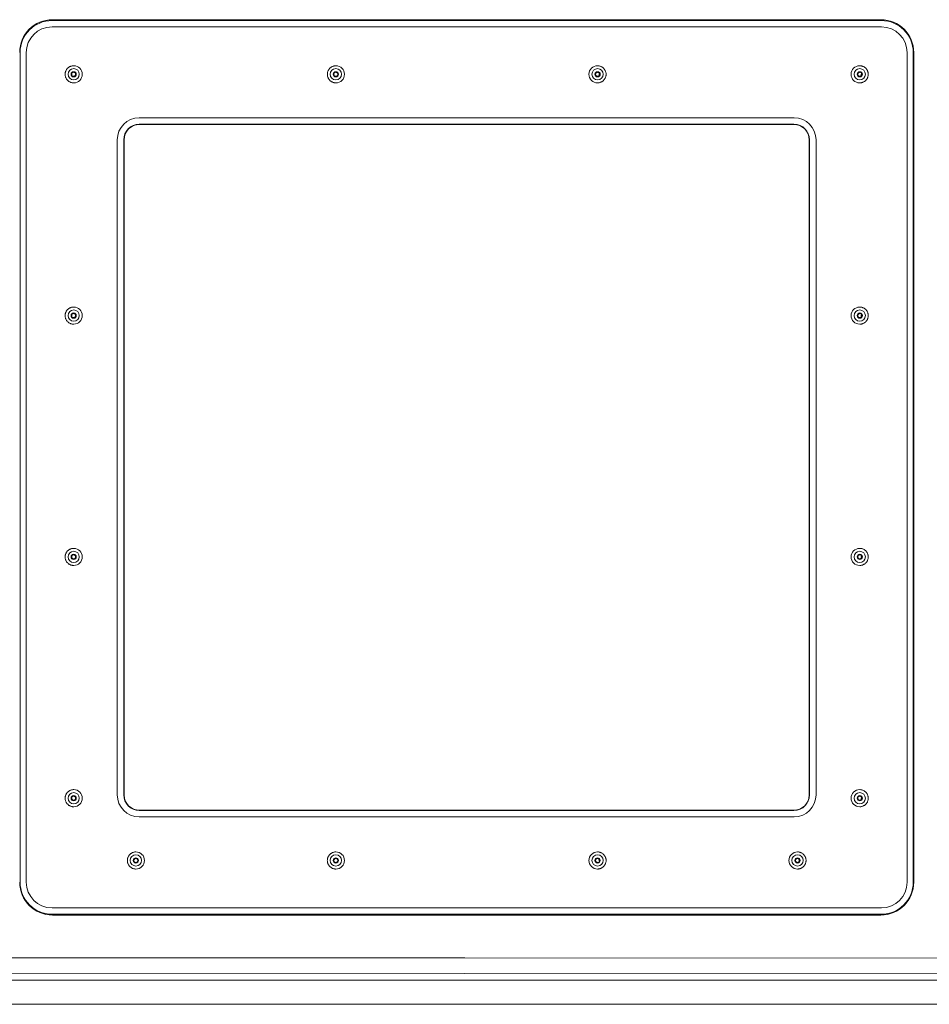
# Model space of a CAD drawing. Units: inches. Extents: x -317 to 335, y 0 to 226.
# Drawn here: x -102 to -88, y 50 to 65 of the extents above; entities that cross this region are included whole.
import ezdxf

# ---------------------------------------------------------------- set-up
doc = ezdxf.new("R2010")
doc.units = ezdxf.units.IN
doc.header["$MEASUREMENT"] = 0
doc.layers.add('Unnamed [1]', color=7, linetype='Continuous', lineweight=0)

msp = doc.modelspace()

# ---------------------------------------------------------------- linework, layer by layer
at = {"layer": 'Unnamed [1]', "color": 18, "linetype": 'Continuous', "lineweight": 0, "true_color": 0x000000}
for p, q in [((-101.4966935, 65.0523381), (-94.9689323, 65.0523381)), ((-94.9689323, 65.0651902), (-101.490274, 65.0651902)), ((-94.9689323, 65.0651902), (-88.4480955, 65.0651902)), ((-94.9689323, 65.0523381), (-88.4416761, 65.0523381)), ((-101.4991742, 64.9524751), (-94.9689323, 64.9524751)), ((-94.9689323, 64.9524751), (-88.4391954, 64.9524751)), ((-102.0014869, 51.4833716), (-102.0014869, 64.5473716)), ((-101.9041389, 51.4833716), (-101.9041389, 64.5473716)), ((-88.0342307, 64.5473716), (-88.0342307, 51.4833716)), ((-87.9368826, 64.5473716), (-87.9368826, 51.4833716)), ((-87.9302769, 51.4833716), (-87.9302769, 64.5473716)), ((-101.157231, 64.3403764), (-101.1565896, 64.3403764)), ((-97.0286464, 64.3403764), (-97.028005, 64.3403764)), ((-92.9087755, 64.3403764), (-92.9094168, 64.3403764)), ((-88.7801906, 64.3403764), (-88.7808319, 64.3403764)), ((-101.1565896, 64.0703759), (-101.157231, 64.0703759)), ((-97.028005, 64.0703759), (-97.0286464, 64.0703759)), ((-92.9094169, 64.0703762), (-92.9087755, 64.0703762)), ((-92.9094168, 64.0703759), (-92.9087755, 64.0703759)), ((-88.7808319, 64.0703759), (-88.7801906, 64.0703759)), ((-100.1266446, 63.519268), (-94.9689323, 63.519268)), ((-100.1241639, 63.4194051), (-94.9689323, 63.4194051)), ((-94.9689323, 63.519268), (-89.8127245, 63.519268)), ((-94.9689323, 63.4194051), (-89.8152052, 63.4194051)), ((-94.9689323, 63.4159863), (-100.1224563, 63.4159863)), ((-89.8169129, 63.4159863), (-94.9689323, 63.4159863)), ((-100.4714229, 52.8573716), (-100.4714229, 63.1743716)), ((-100.3691135, 52.8573716), (-100.3691135, 63.1743716)), ((-100.3639883, 63.1743716), (-100.3639883, 52.8573716)), ((-89.5753809, 52.8573716), (-89.5753809, 63.1743716)), ((-89.5702557, 63.1743716), (-89.5702557, 52.8573716)), ((-89.4679463, 63.1743716), (-89.4679463, 52.8573716)), ((-101.157231, 60.5403762), (-101.1565896, 60.5403762)), ((-88.7801906, 60.5403762), (-88.7808319, 60.5403762)), ((-101.1565896, 60.2703757), (-101.157231, 60.2703757)), ((-88.7808319, 60.2703757), (-88.7801906, 60.2703757)), ((-101.157231, 56.740376), (-101.1565896, 56.740376)), ((-88.7801906, 56.740376), (-88.7808319, 56.740376)), ((-101.1565896, 56.470376), (-101.157231, 56.470376)), ((-88.7808319, 56.470376), (-88.7801906, 56.470376)), ((-101.157231, 52.9403763), (-101.1565896, 52.9403763)), ((-88.7801906, 52.9403763), (-88.7808319, 52.9403763)), ((-101.1565896, 52.6703761), (-101.157231, 52.6703761)), ((-94.9689323, 52.6123381), (-100.1241639, 52.6123381)), ((-100.1224563, 52.6157568), (-94.9689323, 52.6157568)), ((-94.9689323, 52.6157568), (-89.8169129, 52.6157568)), ((-89.8152052, 52.6123381), (-94.9689323, 52.6123381)), ((-88.7808319, 52.6703761), (-88.7801906, 52.6703761)), ((-94.9689323, 52.5124751), (-100.1266446, 52.5124751)), ((-89.8127245, 52.5124751), (-94.9689323, 52.5124751)), ((-100.1777884, 51.9603763), (-100.177147, 51.9603763)), ((-97.0288676, 51.9603763), (-97.0282263, 51.9603763)), ((-92.9089967, 51.9603763), (-92.9096381, 51.9603763)), ((-89.7600762, 51.9603763), (-89.7607175, 51.9603763)), ((-100.177147, 51.6903762), (-100.1777884, 51.6903762)), ((-97.0282263, 51.6903762), (-97.0288676, 51.6903762)), ((-92.9096381, 51.6903762), (-92.9089967, 51.6903762)), ((-89.7607175, 51.6903762), (-89.7600762, 51.6903762)), ((-94.9689323, 51.078268), (-101.4991742, 51.078268)), ((-88.4391954, 51.078268), (-94.9689323, 51.078268)), ((-94.9689323, 50.9784051), (-101.4966935, 50.9784051)), ((-101.490274, 50.9655529), (-94.9689323, 50.9655529)), ((-88.4416761, 50.9784051), (-94.9689323, 50.9784051)), ((-94.9689323, 50.9655529), (-88.4480955, 50.9655529)), ((-95.0025217, 50.2932845), (-111.0329122, 50.2845161)), ((-95.0025217, 50.2932845), (-94.9972947, 50.2932845)), ((-78.9666199, 50.2844863), (-94.9972947, 50.2932845)), ((-94.9999126, 50.0436271), (-111.0303031, 50.0348587)), ((-79.1678789, 49.9403323), (-110.1993471, 49.9403323)), ((-78.9692379, 50.0348289), (-94.9999126, 50.0436271)), ((-110.1993471, 49.56), (-79.3886345, 49.56))]:
    msp.add_line(p, q, dxfattribs=at)
at = {"layer": 'Unnamed [1]', "color": 18, "linetype": 'Continuous', "lineweight": 0}
for points in [[(-101.157231, 64.3403762), (-101.1660743, 64.3400726), (-101.1748734, 64.3391722), (-101.1835934, 64.3376903), (-101.192199, 64.3356421), (-101.2006554, 64.333043), (-101.2089273, 64.3299083), (-101.2169799, 64.3262534), (-101.2247781, 64.3220934), (-101.2322868, 64.3174439), (-101.2394709, 64.3123201), (-101.2462954, 64.3067373), (-101.2527254, 64.3007108), (-101.258729, 64.2942594), (-101.2642881, 64.2874154), (-101.2693877, 64.2802145), (-101.2740131, 64.2726926), (-101.2781492, 64.2648853), (-101.2817812, 64.2568283), (-101.2848943, 64.2485576), (-101.2874734, 64.2401087), (-101.2895039, 64.2315174), (-101.2909707, 64.2228196), (-101.2918589, 64.2140508), (-101.2921538, 64.205247), (-101.2918453, 64.1964437), (-101.2909437, 64.1876769), (-101.2894641, 64.1789822), (-101.2874216, 64.1703954), (-101.2848314, 64.1619523), (-101.2817085, 64.1536886), (-101.2780682, 64.1456402), (-101.2739255, 64.1378427), (-101.2692956, 64.1303319), (-101.2641936, 64.1231437), (-101.2586347, 64.1163137), (-101.252634, 64.1098777), (-101.2462099, 64.103868), (-101.2393935, 64.098303), (-101.2322193, 64.0931974), (-101.2247218, 64.0885663), (-101.2169353, 64.0844243), (-101.2088943, 64.0807864), (-101.2006332, 64.0776674), (-101.1921864, 64.0750822), (-101.1835884, 64.0730456), (-101.1748737, 64.0715725), (-101.1660765, 64.0706777), (-101.1572314, 64.0703762)], [(-101.1578909, 64.1741261), (-101.1554442, 64.1742687), (-101.1530185, 64.1746095), (-101.1506264, 64.1751405), (-101.1482803, 64.1758536), (-101.1459929, 64.1767406), (-101.1437767, 64.1777935), (-101.1416441, 64.1790042), (-101.1396076, 64.1803644), (-101.1376799, 64.1818662), (-101.1358734, 64.1835015), (-101.1342006, 64.185262), (-101.1326741, 64.1871398), (-101.1313063, 64.1891266), (-101.1301099, 64.1912145), (-101.1290973, 64.1933953), (-101.1282785, 64.1956595), (-101.1276531, 64.1979929), (-101.1272183, 64.2003796), (-101.1269711, 64.202804), (-101.1269087, 64.2052504), (-101.1270282, 64.2077031), (-101.1273267, 64.2101464), (-101.1278013, 64.2125645), (-101.128449, 64.2149418), (-101.1292671, 64.2172626), (-101.1302526, 64.2195112), (-101.1314026, 64.2216719), (-101.1327142, 64.2237289), (-101.1341845, 64.2256666), (-101.1358107, 64.2274693), (-101.1375877, 64.2291233), (-101.1395021, 64.2306229), (-101.1415382, 64.2319646), (-101.1436805, 64.2331446), (-101.1459134, 64.2341593), (-101.1482212, 64.235005), (-101.1505885, 64.2356782), (-101.1529996, 64.2361753), (-101.155439, 64.2364924), (-101.1578909, 64.2366261)], [(-97.0286464, 64.3403762), (-97.0374897, 64.3400726), (-97.0462888, 64.3391722), (-97.0550087, 64.3376903), (-97.0636144, 64.3356421), (-97.0720707, 64.333043), (-97.0803427, 64.3299083), (-97.0883953, 64.3262533), (-97.0961934, 64.3220934), (-97.1037021, 64.3174439), (-97.1108862, 64.31232), (-97.1177108, 64.3067372), (-97.1241407, 64.3007107), (-97.1301443, 64.2942593), (-97.1357034, 64.2874153), (-97.1408031, 64.2802144), (-97.1454284, 64.2726925), (-97.1495645, 64.2648851), (-97.1531965, 64.2568282), (-97.1563095, 64.2485575), (-97.1588887, 64.2401086), (-97.1609191, 64.2315173), (-97.1623859, 64.2228194), (-97.1632742, 64.2140507), (-97.163569, 64.2052468), (-97.1632606, 64.1964436), (-97.162359, 64.1876768), (-97.1608794, 64.1789821), (-97.1588368, 64.1703953), (-97.1562466, 64.1619522), (-97.1531237, 64.1536885), (-97.1494834, 64.1456401), (-97.1453407, 64.1378426), (-97.1407108, 64.1303318), (-97.1356088, 64.1231436), (-97.1300499, 64.1163136), (-97.1240492, 64.1098776), (-97.117625, 64.1038679), (-97.1108087, 64.0983029), (-97.1036345, 64.0931974), (-97.0961369, 64.0885662), (-97.0883504, 64.0844242), (-97.0803094, 64.0807863), (-97.0720483, 64.0776673), (-97.0636016, 64.0750821), (-97.0550036, 64.0730456), (-97.0462888, 64.0715725), (-97.0374916, 64.0706777), (-97.0286465, 64.0703762)], [(-97.0293061, 64.1741261), (-97.0268593, 64.1742687), (-97.0244336, 64.1746096), (-97.0220415, 64.1751406), (-97.0196955, 64.1758537), (-97.0174081, 64.1767407), (-97.0151919, 64.1777936), (-97.0130593, 64.1790043), (-97.0110229, 64.1803646), (-97.0090951, 64.1818664), (-97.0072886, 64.1835016), (-97.0056159, 64.1852622), (-97.0040894, 64.1871399), (-97.0027216, 64.1891268), (-97.0015252, 64.1912146), (-97.0005126, 64.1933954), (-96.9996938, 64.1956596), (-96.9990684, 64.197993), (-96.9986336, 64.2003797), (-96.9983864, 64.2028041), (-96.998324, 64.2052505), (-96.9984435, 64.2077032), (-96.9987419, 64.2101464), (-96.9992165, 64.2125645), (-96.9998642, 64.2149418), (-97.0006823, 64.2172626), (-97.0016678, 64.2195112), (-97.0028178, 64.2216718), (-97.0041294, 64.2237288), (-97.0055998, 64.2256666), (-97.007226, 64.2274693), (-97.009003, 64.2291232), (-97.0109174, 64.2306229), (-97.0129536, 64.2319645), (-97.0150959, 64.2331445), (-97.0173288, 64.2341592), (-97.0196367, 64.235005), (-97.022004, 64.2356782), (-97.024415, 64.2361752), (-97.0268542, 64.2364924), (-97.0293061, 64.2366261)], [(-92.9081158, 64.2366261), (-92.9105623, 64.2364836), (-92.9129879, 64.2361427), (-92.9153799, 64.2356117), (-92.9177259, 64.2348986), (-92.9200133, 64.2340115), (-92.9222295, 64.2329586), (-92.9243621, 64.231748), (-92.9263986, 64.2303877), (-92.9283264, 64.2288859), (-92.9301329, 64.2272507), (-92.9318057, 64.2254902), (-92.9333323, 64.2236124), (-92.9347001, 64.2216256), (-92.9358966, 64.2195378), (-92.9369092, 64.217357), (-92.9377281, 64.2150928), (-92.9383535, 64.2127595), (-92.9387884, 64.2103727), (-92.9390356, 64.2079484), (-92.939098, 64.205502), (-92.9389785, 64.2030493), (-92.9386801, 64.2006061), (-92.9382055, 64.198188), (-92.9375577, 64.1958106), (-92.9367397, 64.1934899), (-92.9357542, 64.1912413), (-92.9346041, 64.1890806), (-92.9332925, 64.1870236), (-92.9318221, 64.1850858), (-92.9301959, 64.1832831), (-92.9284188, 64.1816291), (-92.9265044, 64.1801294), (-92.9244683, 64.1787878), (-92.9223259, 64.1776078), (-92.920093, 64.176593), (-92.9177851, 64.1757472), (-92.9154179, 64.175074), (-92.9130068, 64.174577), (-92.9105676, 64.1742598), (-92.9081158, 64.1741261)], [(-92.9087755, 64.0703762), (-92.8999395, 64.0706785), (-92.8911477, 64.0715757), (-92.882435, 64.0730525), (-92.8738362, 64.0750941), (-92.8653862, 64.0776855), (-92.85712, 64.0808116), (-92.8490724, 64.0844574), (-92.8412784, 64.0886079), (-92.8337728, 64.0932481), (-92.8265905, 64.0983631), (-92.8197664, 64.1039377), (-92.8133355, 64.1099571), (-92.8073293, 64.1164026), (-92.8017661, 64.1232421), (-92.7966613, 64.1304396), (-92.7920297, 64.1379592), (-92.7878865, 64.1457653), (-92.7842469, 64.1538219), (-92.7811258, 64.1620932), (-92.7785385, 64.1705434), (-92.7765, 64.1791367), (-92.7750254, 64.1878372), (-92.7741298, 64.1966091), (-92.7738283, 64.2054165), (-92.774131, 64.2142237), (-92.7750278, 64.2229948), (-92.7765034, 64.231694), (-92.7785429, 64.2402855), (-92.7811311, 64.2487335), (-92.7842528, 64.2570022), (-92.7878928, 64.2650557), (-92.7920362, 64.2728583), (-92.7966676, 64.2803741), (-92.801772, 64.2875674), (-92.8073343, 64.2944023), (-92.8133393, 64.300843), (-92.8197686, 64.3068572), (-92.8265907, 64.3124264), (-92.8337709, 64.317536), (-92.8412745, 64.3221708), (-92.8490667, 64.3263162), (-92.8571128, 64.3299571), (-92.865378, 64.3330787), (-92.8738277, 64.3356661), (-92.882427, 64.3377044), (-92.8911412, 64.3391788), (-92.8999356, 64.3400743), (-92.9087755, 64.3403762)], [(-88.7795311, 64.2366261), (-88.7819779, 64.2364835), (-88.7844035, 64.2361426), (-88.7867956, 64.2356116), (-88.7891416, 64.2348985), (-88.791429, 64.2340114), (-88.7936452, 64.2329585), (-88.7957778, 64.2317479), (-88.7978142, 64.2303876), (-88.7997419, 64.2288858), (-88.8015484, 64.2272506), (-88.8032211, 64.2254901), (-88.8047476, 64.2236124), (-88.8061153, 64.2216255), (-88.8073117, 64.2195377), (-88.8083243, 64.217357), (-88.8091431, 64.2150928), (-88.8097685, 64.2127595), (-88.8102033, 64.2103728), (-88.8104505, 64.2079484), (-88.8105129, 64.205502), (-88.8103934, 64.2030493), (-88.8100949, 64.2006061), (-88.8096204, 64.198188), (-88.8089726, 64.1958107), (-88.8081546, 64.1934899), (-88.8071691, 64.1912413), (-88.8060191, 64.1890807), (-88.8047076, 64.1870236), (-88.8032372, 64.1850859), (-88.8016111, 64.1832832), (-88.7998341, 64.1816292), (-88.7979198, 64.1801295), (-88.7958837, 64.1787879), (-88.7937414, 64.1776079), (-88.7915086, 64.1765932), (-88.7892007, 64.1757474), (-88.7868335, 64.1750741), (-88.7844224, 64.1745771), (-88.7819831, 64.1742599), (-88.7795311, 64.1741261)], [(-88.7801906, 64.0703762), (-88.7713547, 64.0706786), (-88.7625629, 64.0715757), (-88.7538501, 64.0730526), (-88.7452513, 64.0750942), (-88.7368014, 64.0776855), (-88.7285352, 64.0808116), (-88.7204876, 64.0844574), (-88.7126935, 64.0886079), (-88.7051879, 64.0932482), (-88.6980057, 64.0983631), (-88.6911816, 64.1039378), (-88.6847507, 64.1099571), (-88.6787445, 64.1164027), (-88.6731814, 64.1232421), (-88.6680765, 64.1304396), (-88.6634449, 64.1379593), (-88.6593018, 64.1457653), (-88.6556621, 64.1538219), (-88.6525411, 64.1620933), (-88.6499538, 64.1705435), (-88.6479152, 64.1791367), (-88.6464406, 64.1878372), (-88.6455451, 64.1966091), (-88.6452436, 64.2054165), (-88.6455463, 64.2142237), (-88.646443, 64.2229948), (-88.6479187, 64.231694), (-88.6499582, 64.2402855), (-88.6525463, 64.2487335), (-88.655668, 64.2570021), (-88.6593081, 64.2650557), (-88.6634514, 64.2728583), (-88.6680828, 64.2803741), (-88.6731872, 64.2875674), (-88.6787495, 64.2944022), (-88.6847545, 64.3008429), (-88.6911838, 64.3068571), (-88.6980059, 64.3124264), (-88.7051861, 64.3175359), (-88.7126897, 64.3221708), (-88.7204819, 64.3263161), (-88.728528, 64.329957), (-88.7367932, 64.3330786), (-88.7452428, 64.335666), (-88.7538421, 64.3377044), (-88.7625563, 64.3391788), (-88.7713508, 64.3400743), (-88.7801906, 64.3403762)], [(-101.157231, 60.5403762), (-101.1660743, 60.5400726), (-101.1748734, 60.5391722), (-101.1835934, 60.5376903), (-101.192199, 60.5356421), (-101.2006554, 60.533043), (-101.2089273, 60.5299083), (-101.2169799, 60.5262534), (-101.2247781, 60.5220934), (-101.2322868, 60.5174439), (-101.2394709, 60.5123201), (-101.2462954, 60.5067373), (-101.2527254, 60.5007108), (-101.258729, 60.4942594), (-101.2642881, 60.4874154), (-101.2693877, 60.4802145), (-101.2740131, 60.4726926), (-101.2781492, 60.4648853), (-101.2817812, 60.4568283), (-101.2848943, 60.4485576), (-101.2874734, 60.4401087), (-101.2895039, 60.4315174), (-101.2909707, 60.4228196), (-101.2918589, 60.4140508), (-101.2921538, 60.405247), (-101.2918453, 60.3964437), (-101.2909437, 60.3876769), (-101.2894641, 60.3789822), (-101.2874216, 60.3703954), (-101.2848314, 60.3619523), (-101.2817085, 60.3536886), (-101.2780682, 60.3456402), (-101.2739255, 60.3378427), (-101.2692956, 60.3303319), (-101.2641936, 60.3231437), (-101.2586347, 60.3163137), (-101.252634, 60.3098777), (-101.2462099, 60.303868), (-101.2393935, 60.298303), (-101.2322193, 60.2931974), (-101.2247218, 60.2885663), (-101.2169353, 60.2844243), (-101.2088943, 60.2807864), (-101.2006332, 60.2776674), (-101.1921864, 60.2750822), (-101.1835884, 60.2730456), (-101.1748737, 60.2715725), (-101.1660765, 60.2706777), (-101.1572314, 60.2703762)], [(-88.7801906, 60.2703762), (-88.7713547, 60.2706786), (-88.7625629, 60.2715757), (-88.7538501, 60.2730526), (-88.7452513, 60.2750942), (-88.7368014, 60.2776855), (-88.7285352, 60.2808116), (-88.7204876, 60.2844574), (-88.7126935, 60.2886079), (-88.7051879, 60.2932482), (-88.6980057, 60.2983631), (-88.6911816, 60.3039378), (-88.6847507, 60.3099571), (-88.6787445, 60.3164027), (-88.6731814, 60.3232421), (-88.6680765, 60.3304396), (-88.6634449, 60.3379593), (-88.6593018, 60.3457653), (-88.6556621, 60.3538219), (-88.6525411, 60.3620933), (-88.6499538, 60.3705435), (-88.6479152, 60.3791367), (-88.6464406, 60.3878372), (-88.6455451, 60.3966091), (-88.6452436, 60.4054165), (-88.6455463, 60.4142237), (-88.646443, 60.4229948), (-88.6479187, 60.431694), (-88.6499582, 60.4402855), (-88.6525463, 60.4487335), (-88.655668, 60.4570021), (-88.6593081, 60.4650557), (-88.6634514, 60.4728583), (-88.6680828, 60.4803741), (-88.6731872, 60.4875674), (-88.6787495, 60.4944022), (-88.6847545, 60.5008429), (-88.6911838, 60.5068571), (-88.6980059, 60.5124264), (-88.7051861, 60.5175359), (-88.7126897, 60.5221708), (-88.7204819, 60.5263161), (-88.728528, 60.529957), (-88.7367932, 60.5330786), (-88.7452428, 60.535666), (-88.7538421, 60.5377044), (-88.7625563, 60.5391788), (-88.7713508, 60.5400743), (-88.7801906, 60.5403762)], [(-101.1578909, 60.374126), (-101.1554442, 60.3742685), (-101.1530185, 60.3746094), (-101.1506264, 60.3751404), (-101.1482803, 60.3758536), (-101.1459929, 60.3767407), (-101.1437766, 60.3777937), (-101.141644, 60.3790044), (-101.1396076, 60.3803647), (-101.1376798, 60.3818666), (-101.1358733, 60.3835018), (-101.1342005, 60.3852624), (-101.132674, 60.3871401), (-101.1313063, 60.3891269), (-101.1301098, 60.3912147), (-101.1290972, 60.3933953), (-101.1282784, 60.3956594), (-101.1276531, 60.3979925), (-101.1272183, 60.400379), (-101.1269711, 60.4028032), (-101.1269088, 60.4052493), (-101.1270283, 60.4077018), (-101.1273268, 60.4101448), (-101.1278013, 60.4125628), (-101.1284491, 60.4149401), (-101.1292672, 60.4172609), (-101.1302527, 60.4195096), (-101.1314027, 60.4216704), (-101.1327143, 60.4237278), (-101.1341846, 60.4256659), (-101.1358108, 60.4274692), (-101.1375878, 60.4291239), (-101.1395021, 60.4306243), (-101.1415382, 60.4319668), (-101.1436805, 60.4331474), (-101.1459133, 60.4341626), (-101.1482212, 60.4350086), (-101.1505885, 60.4356816), (-101.1529996, 60.436178), (-101.1554389, 60.4364941), (-101.1578909, 60.436626)], [(-88.7795311, 60.436626), (-88.7819779, 60.4364852), (-88.7844036, 60.4361457), (-88.7867957, 60.4356157), (-88.7891417, 60.4349032), (-88.7914291, 60.4340164), (-88.7936453, 60.4329634), (-88.7957778, 60.4317525), (-88.7978142, 60.4303917), (-88.7997419, 60.4288893), (-88.8015484, 60.4272533), (-88.8032211, 60.425492), (-88.8047476, 60.4236134), (-88.8061152, 60.4216257), (-88.8073116, 60.4195371), (-88.8083242, 60.4173558), (-88.809143, 60.415091), (-88.8097684, 60.4127574), (-88.8102032, 60.4103704), (-88.8104504, 60.4079459), (-88.8105128, 60.4054996), (-88.8103933, 60.403047), (-88.8100949, 60.4006039), (-88.8096203, 60.398186), (-88.8089726, 60.3958089), (-88.8081546, 60.3934884), (-88.8071692, 60.3912401), (-88.8060192, 60.3890798), (-88.8047076, 60.387023), (-88.8032373, 60.3850855), (-88.8016112, 60.383283), (-88.7998342, 60.3816291), (-88.7979199, 60.3801295), (-88.7958838, 60.3787879), (-88.7937415, 60.3776079), (-88.7915086, 60.3765932), (-88.7892008, 60.3757473), (-88.7868335, 60.375074), (-88.7844224, 60.3745769), (-88.7819831, 60.3742597), (-88.7795311, 60.374126)], [(-101.157231, 56.7403762), (-101.1660743, 56.7400726), (-101.1748734, 56.7391722), (-101.1835934, 56.7376903), (-101.192199, 56.7356421), (-101.2006554, 56.733043), (-101.2089273, 56.7299083), (-101.2169799, 56.7262534), (-101.2247781, 56.7220934), (-101.2322868, 56.7174439), (-101.2394709, 56.7123201), (-101.2462954, 56.7067373), (-101.2527254, 56.7007108), (-101.258729, 56.6942594), (-101.2642881, 56.6874154), (-101.2693877, 56.6802145), (-101.2740131, 56.6726926), (-101.2781492, 56.6648853), (-101.2817812, 56.6568283), (-101.2848943, 56.6485576), (-101.2874734, 56.6401087), (-101.2895039, 56.6315174), (-101.2909707, 56.6228196), (-101.2918589, 56.6140508), (-101.2921538, 56.605247), (-101.2918453, 56.5964437), (-101.2909437, 56.5876769), (-101.2894641, 56.5789822), (-101.2874216, 56.5703954), (-101.2848314, 56.5619523), (-101.2817085, 56.5536886), (-101.2780682, 56.5456402), (-101.2739255, 56.5378427), (-101.2692956, 56.5303319), (-101.2641936, 56.5231437), (-101.2586347, 56.5163137), (-101.252634, 56.5098777), (-101.2462099, 56.503868), (-101.2393935, 56.498303), (-101.2322193, 56.4931974), (-101.2247218, 56.4885663), (-101.2169353, 56.4844243), (-101.2088943, 56.4807864), (-101.2006332, 56.4776674), (-101.1921864, 56.4750822), (-101.1835884, 56.4730456), (-101.1748737, 56.4715725), (-101.1660765, 56.4706777), (-101.1572314, 56.4703762)], [(-101.1578909, 56.5741262), (-101.1554442, 56.5742679), (-101.1530185, 56.574608), (-101.1506263, 56.5751386), (-101.1482803, 56.5758514), (-101.1459929, 56.5767383), (-101.1437766, 56.5777913), (-101.141644, 56.5790021), (-101.1396076, 56.5803626), (-101.1376799, 56.5818647), (-101.1358734, 56.5835004), (-101.1342006, 56.5852613), (-101.1326741, 56.5871395), (-101.1313064, 56.5891267), (-101.13011, 56.5912149), (-101.1290974, 56.5933959), (-101.1282785, 56.5956603), (-101.1276532, 56.5979937), (-101.1272183, 56.6003804), (-101.1269712, 56.6028048), (-101.1269088, 56.6052511), (-101.1270283, 56.6077036), (-101.1273267, 56.6101467), (-101.1278013, 56.6125646), (-101.1284491, 56.6149418), (-101.1292671, 56.6172625), (-101.1302526, 56.619511), (-101.1314026, 56.6216716), (-101.1327142, 56.6237287), (-101.1341845, 56.6256665), (-101.1358107, 56.6274694), (-101.1375877, 56.6291237), (-101.139502, 56.6306237), (-101.1415381, 56.6319657), (-101.1436804, 56.6331461), (-101.1459133, 56.634161), (-101.1482212, 56.635007), (-101.1505885, 56.6356801), (-101.1529996, 56.6361768), (-101.1554389, 56.6364935), (-101.1578909, 56.6366262)], [(-88.7795311, 56.6366262), (-88.7819779, 56.6364846), (-88.7844036, 56.6361444), (-88.7867957, 56.6356138), (-88.7891417, 56.6349009), (-88.7914291, 56.634014), (-88.7936453, 56.632961), (-88.7957779, 56.6317502), (-88.7978143, 56.6303896), (-88.799742, 56.6288875), (-88.8015484, 56.6272519), (-88.8032212, 56.6254909), (-88.8047477, 56.6236127), (-88.8061154, 56.6216255), (-88.8073118, 56.6195373), (-88.8083243, 56.6173564), (-88.8091431, 56.615092), (-88.8097685, 56.6127586), (-88.8102033, 56.6103719), (-88.8104504, 56.6079476), (-88.8105128, 56.6055013), (-88.8103933, 56.6030488), (-88.8100949, 56.6006057), (-88.8096203, 56.5981878), (-88.8089725, 56.5958107), (-88.8081545, 56.59349), (-88.807169, 56.5912416), (-88.8060191, 56.589081), (-88.8047075, 56.5870239), (-88.8032372, 56.5850861), (-88.801611, 56.5832832), (-88.7998341, 56.5816289), (-88.7979198, 56.5801289), (-88.7958837, 56.5787869), (-88.7937414, 56.5776066), (-88.7915086, 56.5765916), (-88.7892008, 56.5757457), (-88.7868335, 56.5750725), (-88.7844224, 56.5745757), (-88.7819831, 56.5742591), (-88.7795311, 56.5741262)], [(-88.7801906, 56.4703762), (-88.7713547, 56.4706786), (-88.7625629, 56.4715757), (-88.7538501, 56.4730526), (-88.7452513, 56.4750942), (-88.7368014, 56.4776855), (-88.7285352, 56.4808116), (-88.7204876, 56.4844574), (-88.7126935, 56.4886079), (-88.7051879, 56.4932482), (-88.6980057, 56.4983631), (-88.6911816, 56.5039378), (-88.6847507, 56.5099571), (-88.6787445, 56.5164027), (-88.6731814, 56.5232421), (-88.6680765, 56.5304396), (-88.6634449, 56.5379593), (-88.6593018, 56.5457653), (-88.6556621, 56.5538219), (-88.6525411, 56.5620933), (-88.6499538, 56.5705435), (-88.6479152, 56.5791367), (-88.6464406, 56.5878372), (-88.6455451, 56.5966091), (-88.6452436, 56.6054165), (-88.6455463, 56.6142237), (-88.646443, 56.6229948), (-88.6479187, 56.631694), (-88.6499582, 56.6402855), (-88.6525463, 56.6487335), (-88.655668, 56.6570021), (-88.6593081, 56.6650557), (-88.6634514, 56.6728583), (-88.6680828, 56.6803741), (-88.6731872, 56.6875674), (-88.6787495, 56.6944022), (-88.6847545, 56.7008429), (-88.6911838, 56.7068571), (-88.6980059, 56.7124264), (-88.7051861, 56.7175359), (-88.7126897, 56.7221708), (-88.7204819, 56.7263161), (-88.728528, 56.729957), (-88.7367932, 56.7330786), (-88.7452428, 56.735666), (-88.7538421, 56.7377044), (-88.7625563, 56.7391788), (-88.7713508, 56.7400743), (-88.7801906, 56.7403762)], [(-101.157231, 52.9403762), (-101.1660743, 52.9400726), (-101.1748734, 52.9391722), (-101.1835934, 52.9376903), (-101.192199, 52.9356421), (-101.2006554, 52.933043), (-101.2089273, 52.9299083), (-101.2169799, 52.9262534), (-101.2247781, 52.9220934), (-101.2322868, 52.9174439), (-101.2394709, 52.9123201), (-101.2462954, 52.9067373), (-101.2527254, 52.9007108), (-101.258729, 52.8942594), (-101.2642881, 52.8874154), (-101.2693877, 52.8802145), (-101.2740131, 52.8726926), (-101.2781492, 52.8648853), (-101.2817812, 52.8568283), (-101.2848943, 52.8485576), (-101.2874734, 52.8401087), (-101.2895039, 52.8315174), (-101.2909707, 52.8228196), (-101.2918589, 52.8140508), (-101.2921538, 52.805247), (-101.2918453, 52.7964437), (-101.2909437, 52.7876769), (-101.2894641, 52.7789822), (-101.2874216, 52.7703954), (-101.2848314, 52.7619523), (-101.2817085, 52.7536886), (-101.2780682, 52.7456402), (-101.2739255, 52.7378427), (-101.2692956, 52.7303319), (-101.2641936, 52.7231437), (-101.2586347, 52.7163137), (-101.252634, 52.7098777), (-101.2462099, 52.703868), (-101.2393935, 52.698303), (-101.2322193, 52.6931974), (-101.2247218, 52.6885663), (-101.2169353, 52.6844243), (-101.2088943, 52.6807864), (-101.2006332, 52.6776674), (-101.1921864, 52.6750822), (-101.1835884, 52.6730456), (-101.1748737, 52.6715725), (-101.1660765, 52.6706777), (-101.1572314, 52.6703762)], [(-88.7801906, 52.6703762), (-88.7713547, 52.6706786), (-88.7625629, 52.6715757), (-88.7538501, 52.6730526), (-88.7452513, 52.6750942), (-88.7368014, 52.6776855), (-88.7285352, 52.6808116), (-88.7204876, 52.6844574), (-88.7126935, 52.6886079), (-88.7051879, 52.6932482), (-88.6980057, 52.6983631), (-88.6911816, 52.7039378), (-88.6847507, 52.7099571), (-88.6787445, 52.7164027), (-88.6731814, 52.7232421), (-88.6680765, 52.7304396), (-88.6634449, 52.7379593), (-88.6593018, 52.7457653), (-88.6556621, 52.7538219), (-88.6525411, 52.7620933), (-88.6499538, 52.7705435), (-88.6479152, 52.7791367), (-88.6464406, 52.7878372), (-88.6455451, 52.7966091), (-88.6452436, 52.8054165), (-88.6455463, 52.8142237), (-88.646443, 52.8229948), (-88.6479187, 52.831694), (-88.6499582, 52.8402855), (-88.6525463, 52.8487335), (-88.655668, 52.8570021), (-88.6593081, 52.8650557), (-88.6634514, 52.8728583), (-88.6680828, 52.8803741), (-88.6731872, 52.8875674), (-88.6787495, 52.8944022), (-88.6847545, 52.9008429), (-88.6911838, 52.9068571), (-88.6980059, 52.9124264), (-88.7051861, 52.9175359), (-88.7126897, 52.9221708), (-88.7204819, 52.9263161), (-88.728528, 52.929957), (-88.7367932, 52.9330786), (-88.7452428, 52.935666), (-88.7538421, 52.9377044), (-88.7625563, 52.9391788), (-88.7713508, 52.9400743), (-88.7801906, 52.9403762)], [(-101.1578909, 52.7741261), (-101.1554442, 52.774268), (-101.1530185, 52.7746084), (-101.1506263, 52.7751392), (-101.1482803, 52.7758521), (-101.1459929, 52.7767391), (-101.1437766, 52.777792), (-101.141644, 52.7790027), (-101.1396076, 52.7803632), (-101.1376799, 52.7818652), (-101.1358733, 52.7835007), (-101.1342006, 52.7852615), (-101.132674, 52.7871395), (-101.1313063, 52.7891266), (-101.1301099, 52.7912147), (-101.1290973, 52.7933956), (-101.1282785, 52.79566), (-101.1276531, 52.7979934), (-101.1272182, 52.8003801), (-101.1269711, 52.8028045), (-101.1269087, 52.8052508), (-101.1270282, 52.8077034), (-101.1273267, 52.8101466), (-101.1278012, 52.8125646), (-101.128449, 52.8149418), (-101.129267, 52.8172625), (-101.1302525, 52.8195111), (-101.1314025, 52.8216717), (-101.1327141, 52.8237288), (-101.1341845, 52.8256666), (-101.1358106, 52.8274694), (-101.1375876, 52.8291236), (-101.139502, 52.8306235), (-101.1415381, 52.8319654), (-101.1436804, 52.8331456), (-101.1459133, 52.8341605), (-101.1482212, 52.8350063), (-101.1505885, 52.8356795), (-101.1529996, 52.8361764), (-101.1554389, 52.8364932), (-101.1578909, 52.8366263)], [(-88.7795311, 52.8366263), (-88.7819779, 52.8364843), (-88.7844035, 52.8361438), (-88.7867956, 52.835613), (-88.7891416, 52.8349001), (-88.791429, 52.8340131), (-88.7936453, 52.8329601), (-88.7957779, 52.8317494), (-88.7978143, 52.8303889), (-88.799742, 52.8288869), (-88.8015484, 52.8272514), (-88.8032212, 52.8254906), (-88.8047477, 52.8236126), (-88.8061154, 52.8216255), (-88.8073118, 52.8195375), (-88.8083244, 52.8173566), (-88.8091432, 52.8150923), (-88.8097685, 52.8127589), (-88.8102033, 52.8103723), (-88.8104505, 52.807948), (-88.8105129, 52.8055017), (-88.8103934, 52.8030492), (-88.8100949, 52.8006061), (-88.8096204, 52.7981881), (-88.8089726, 52.7958109), (-88.8081546, 52.7934902), (-88.8071692, 52.7912417), (-88.8060192, 52.789081), (-88.8047076, 52.7870239), (-88.8032373, 52.7850861), (-88.8016111, 52.7832831), (-88.7998342, 52.7816288), (-88.7979198, 52.7801288), (-88.7958838, 52.7787868), (-88.7937415, 52.7776065), (-88.7915086, 52.7765915), (-88.7892008, 52.7757456), (-88.7868335, 52.7750724), (-88.7844224, 52.7745757), (-88.7819831, 52.7742591), (-88.7795311, 52.7741263)], [(-100.1777884, 51.9603762), (-100.1866317, 51.9600726), (-100.1954308, 51.9591722), (-100.2041507, 51.9576902), (-100.2127564, 51.955642), (-100.2212127, 51.9530429), (-100.2294847, 51.9499082), (-100.2375373, 51.9462532), (-100.2453354, 51.9420933), (-100.2528441, 51.9374438), (-100.2600282, 51.9323199), (-100.2668527, 51.9267371), (-100.2732827, 51.9207106), (-100.2792863, 51.9142592), (-100.2848454, 51.9074152), (-100.289945, 51.9002143), (-100.2945703, 51.8926923), (-100.2987064, 51.884885), (-100.3023384, 51.8768281), (-100.3054514, 51.8685573), (-100.3080306, 51.8601084), (-100.310061, 51.8515172), (-100.3115278, 51.8428193), (-100.312416, 51.8340506), (-100.3127109, 51.8252467), (-100.3124024, 51.8164435), (-100.3115008, 51.8076766), (-100.3100212, 51.798982), (-100.3079787, 51.7903952), (-100.3053884, 51.7819521), (-100.3022655, 51.7736884), (-100.2986252, 51.76564), (-100.2944825, 51.7578425), (-100.2898526, 51.7503317), (-100.2847506, 51.7431435), (-100.2791917, 51.7363135), (-100.273191, 51.7298775), (-100.2667668, 51.7238679), (-100.2599504, 51.7183028), (-100.2527763, 51.7131973), (-100.2452787, 51.7085662), (-100.2374922, 51.7044242), (-100.2294512, 51.7007863), (-100.2211901, 51.6976673), (-100.2127433, 51.6950821), (-100.2041453, 51.6930455), (-100.1954306, 51.6915725), (-100.1866334, 51.6906777), (-100.1777883, 51.6903762)], [(-97.0288676, 51.9603762), (-97.0377109, 51.9600726), (-97.0465101, 51.9591722), (-97.05523, 51.9576903), (-97.0638357, 51.9556421), (-97.072292, 51.953043), (-97.080564, 51.9499083), (-97.0886166, 51.9462533), (-97.0964147, 51.9420934), (-97.1039234, 51.9374439), (-97.1111075, 51.93232), (-97.1179321, 51.9267372), (-97.124362, 51.9207107), (-97.1303656, 51.9142593), (-97.1359247, 51.9074153), (-97.1410243, 51.9002144), (-97.1456497, 51.8926924), (-97.1497858, 51.8848851), (-97.1534178, 51.8768282), (-97.1565308, 51.8685574), (-97.15911, 51.8601085), (-97.1611404, 51.8515173), (-97.1626072, 51.8428194), (-97.1634955, 51.8340507), (-97.1637903, 51.8252468), (-97.1634819, 51.8164436), (-97.1625803, 51.8076767), (-97.1611006, 51.798982), (-97.1590581, 51.7903953), (-97.1564679, 51.7819522), (-97.153345, 51.7736885), (-97.1497046, 51.76564), (-97.1455619, 51.7578426), (-97.140932, 51.7503318), (-97.1358301, 51.7431435), (-97.1302712, 51.7363135), (-97.1242704, 51.7298776), (-97.1178463, 51.7238679), (-97.1110299, 51.7183029), (-97.1038557, 51.7131973), (-97.0963582, 51.7085662), (-97.0885717, 51.7044242), (-97.0805307, 51.7007863), (-97.0722696, 51.6976673), (-97.0638228, 51.6950821), (-97.0552248, 51.6930456), (-97.04651, 51.6915725), (-97.0377129, 51.6906777), (-97.0288678, 51.6903762)], [(-92.9089968, 51.6903762), (-92.9001608, 51.6906785), (-92.891369, 51.6915757), (-92.8826563, 51.6930525), (-92.8740575, 51.6950942), (-92.8656075, 51.6976855), (-92.8573413, 51.7008116), (-92.8492937, 51.7044574), (-92.8414996, 51.7086079), (-92.833994, 51.7132481), (-92.8268118, 51.7183631), (-92.8199877, 51.7239377), (-92.8135568, 51.7299571), (-92.8075505, 51.7364026), (-92.8019874, 51.7432421), (-92.7968825, 51.7504396), (-92.792251, 51.7579593), (-92.7881078, 51.7657653), (-92.7844682, 51.7738219), (-92.7813471, 51.7820932), (-92.7787598, 51.7905434), (-92.7767213, 51.7991367), (-92.7752467, 51.8078372), (-92.7743511, 51.8166091), (-92.7740496, 51.8254165), (-92.7743523, 51.8342237), (-92.775249, 51.8429948), (-92.7767247, 51.851694), (-92.7787642, 51.8602855), (-92.7813524, 51.8687335), (-92.784474, 51.8770022), (-92.7881141, 51.8850557), (-92.7922574, 51.8928583), (-92.7968889, 51.9003741), (-92.8019933, 51.9075674), (-92.8075556, 51.9144023), (-92.8135606, 51.920843), (-92.8199898, 51.9268572), (-92.826812, 51.9324264), (-92.8339922, 51.937536), (-92.8414958, 51.9421708), (-92.849288, 51.9463162), (-92.8573341, 51.9499571), (-92.8655993, 51.9530787), (-92.8740489, 51.9556661), (-92.8826482, 51.9577044), (-92.8913625, 51.9591788), (-92.9001569, 51.9600743), (-92.9089968, 51.9603762)], [(-89.7600762, 51.6903762), (-89.7512403, 51.6906785), (-89.7424485, 51.6915757), (-89.7337357, 51.6930525), (-89.7251369, 51.6950941), (-89.7166869, 51.6976855), (-89.7084207, 51.7008116), (-89.7003731, 51.7044574), (-89.6925791, 51.7086079), (-89.6850735, 51.7132481), (-89.6778912, 51.7183631), (-89.6710671, 51.7239377), (-89.6646362, 51.7299571), (-89.65863, 51.7364026), (-89.6530669, 51.7432421), (-89.647962, 51.7504396), (-89.6433304, 51.7579592), (-89.6391872, 51.7657653), (-89.6355476, 51.7738219), (-89.6324266, 51.7820932), (-89.6298392, 51.7905434), (-89.6278007, 51.7991367), (-89.6263261, 51.8078372), (-89.6254305, 51.8166091), (-89.625129, 51.8254165), (-89.6254317, 51.8342237), (-89.6263285, 51.8429948), (-89.6278042, 51.851694), (-89.6298436, 51.8602855), (-89.6324318, 51.8687335), (-89.6355535, 51.8770022), (-89.6391935, 51.8850557), (-89.6433369, 51.8928583), (-89.6479683, 51.9003741), (-89.6530727, 51.9075674), (-89.658635, 51.9144023), (-89.66464, 51.920843), (-89.6710693, 51.9268572), (-89.6778914, 51.9324264), (-89.6850716, 51.937536), (-89.6925752, 51.9421708), (-89.7003674, 51.9463162), (-89.7084135, 51.9499571), (-89.7166787, 51.9530787), (-89.7251284, 51.9556661), (-89.7337277, 51.9577044), (-89.7424419, 51.9591788), (-89.7512364, 51.9600743), (-89.7600762, 51.9603762)], [(-100.1784478, 51.7941263), (-100.1760011, 51.7942679), (-100.1735754, 51.7946081), (-100.1711833, 51.7951386), (-100.1688373, 51.7958514), (-100.1665499, 51.7967383), (-100.1643337, 51.7977913), (-100.1622011, 51.7990021), (-100.1601647, 51.8003626), (-100.158237, 51.8018648), (-100.1564305, 51.8035004), (-100.1547578, 51.8052613), (-100.1532313, 51.8071395), (-100.1518636, 51.8091268), (-100.1506672, 51.811215), (-100.1496546, 51.813396), (-100.1488358, 51.8156604), (-100.1482104, 51.8179939), (-100.1477756, 51.8203807), (-100.1475284, 51.822805), (-100.1474661, 51.8252514), (-100.1475855, 51.8277039), (-100.147884, 51.830147), (-100.1483586, 51.832565), (-100.1490063, 51.8349422), (-100.1498244, 51.8372628), (-100.1508098, 51.8395112), (-100.1519598, 51.8416718), (-100.1532714, 51.8437288), (-100.1547417, 51.8456665), (-100.1563679, 51.8474692), (-100.1581448, 51.8491234), (-100.1600592, 51.8506232), (-100.1620953, 51.851965), (-100.1642375, 51.8531452), (-100.1664704, 51.85416), (-100.1687782, 51.8550059), (-100.1711455, 51.8556792), (-100.1735566, 51.8561761), (-100.1759959, 51.856493), (-100.1784478, 51.8566263)], [(-97.0295276, 51.7941263), (-97.0270808, 51.7942679), (-97.0246551, 51.794608), (-97.022263, 51.7951385), (-97.019917, 51.7958513), (-97.0176296, 51.7967382), (-97.0154133, 51.7977911), (-97.0132807, 51.7990019), (-97.0112443, 51.8003625), (-97.0093166, 51.8018646), (-97.0075101, 51.8035002), (-97.0058374, 51.8052612), (-97.0043109, 51.8071393), (-97.0029432, 51.8091266), (-97.0017467, 51.8112148), (-97.0007341, 51.8133958), (-96.9999153, 51.8156603), (-96.9992899, 51.8179937), (-96.9988551, 51.8203805), (-96.998608, 51.8228049), (-96.9985456, 51.8252512), (-96.998665, 51.8277037), (-96.9989635, 51.8301469), (-96.999438, 51.8325649), (-97.0000858, 51.834942), (-97.0009038, 51.8372627), (-97.0018893, 51.8395111), (-97.0030392, 51.8416717), (-97.0043508, 51.8437287), (-97.0058211, 51.8456664), (-97.0074473, 51.8474692), (-97.0092242, 51.8491233), (-97.0111386, 51.8506231), (-97.0131747, 51.851965), (-97.0153169, 51.8531452), (-97.0175498, 51.8541601), (-97.0198576, 51.8550059), (-97.0222249, 51.8556792), (-97.024636, 51.8561761), (-97.0270753, 51.856493), (-97.0295273, 51.8566263)], [(-92.908337, 51.8566263), (-92.9107838, 51.8564842), (-92.9132095, 51.8561437), (-92.9156016, 51.8556128), (-92.9179476, 51.8548999), (-92.920235, 51.8540129), (-92.9224512, 51.8529599), (-92.9245838, 51.8517492), (-92.9266202, 51.8503887), (-92.928548, 51.8488867), (-92.9303545, 51.8472513), (-92.9320272, 51.8454905), (-92.9335537, 51.8436126), (-92.9349214, 51.8416255), (-92.9361178, 51.8395375), (-92.9371304, 51.8373567), (-92.9379493, 51.8350924), (-92.9385746, 51.8327591), (-92.9390095, 51.8303724), (-92.9392566, 51.8279481), (-92.939319, 51.8255019), (-92.9391995, 51.8230493), (-92.9389011, 51.8206062), (-92.9384265, 51.8181882), (-92.9377787, 51.815811), (-92.9369607, 51.8134902), (-92.9359752, 51.8112417), (-92.9348253, 51.809081), (-92.9335137, 51.8070239), (-92.9320433, 51.805086), (-92.9304172, 51.803283), (-92.9286402, 51.8016287), (-92.9267259, 51.8001287), (-92.9246898, 51.7987867), (-92.9225475, 51.7976063), (-92.9203146, 51.7965914), (-92.9180067, 51.7957455), (-92.9156394, 51.7950723), (-92.9132283, 51.7945756), (-92.910789, 51.794259), (-92.908337, 51.7941263)], [(-89.7594167, 51.8566263), (-89.7618634, 51.8564841), (-89.7642891, 51.8561436), (-89.7666812, 51.8556128), (-89.7690272, 51.8548998), (-89.7713146, 51.8540128), (-89.7735308, 51.8529598), (-89.7756634, 51.8517491), (-89.7776998, 51.8503886), (-89.7796275, 51.8488866), (-89.781434, 51.8472512), (-89.7831067, 51.8454904), (-89.7846332, 51.8436125), (-89.7860009, 51.8416255), (-89.7871973, 51.8395375), (-89.7882099, 51.8373566), (-89.7890287, 51.8350924), (-89.7896541, 51.8327591), (-89.7900889, 51.8303724), (-89.7903361, 51.8279481), (-89.7903985, 51.8255019), (-89.790279, 51.8230493), (-89.7899805, 51.8206062), (-89.789506, 51.8181882), (-89.7888582, 51.815811), (-89.7880402, 51.8134903), (-89.7870547, 51.8112418), (-89.7859048, 51.8090811), (-89.7845932, 51.807024), (-89.7831229, 51.8050861), (-89.7814967, 51.8032831), (-89.7797198, 51.8016288), (-89.7778054, 51.8001288), (-89.7757693, 51.7987868), (-89.7736271, 51.7976064), (-89.7713942, 51.7965915), (-89.7690864, 51.7957456), (-89.7667191, 51.7950724), (-89.764308, 51.7945757), (-89.7618687, 51.7942591), (-89.7594167, 51.7941263)]]:
    msp.add_lwpolyline(points, dxfattribs=at)
for points in [[(-92.8768711, 64.2053762, 0), (-92.8773941, 64.2053345, 0), (-92.8779171, 64.2052928, 0), (-92.8784401, 64.2052512, 0), (-92.8789632, 64.2052095, 0), (-92.8794862, 64.2051678, 0), (-92.8800092, 64.2051262, 0), (-92.8805322, 64.2050845, 0), (-92.8810553, 64.2050428, 0), (-92.8815783, 64.2050012, 0), (-92.8821013, 64.2049595, 0), (-92.8826243, 64.2049178, 0), (-92.8831474, 64.2048762, 0), (-92.8836704, 64.2048345, 0), (-92.8841934, 64.2047928, 0), (-92.8847164, 64.2047512, 0), (-92.8852394, 64.2047095, 0), (-92.8857625, 64.2046678, 0), (-92.8862855, 64.2046262, 0), (-92.8868085, 64.2045845, 0), (-92.8873315, 64.2045428, 0), (-92.8878546, 64.2045012, 0), (-92.8883776, 64.2044595, 0), (-92.8889006, 64.2044178, 0), (-92.8894236, 64.2043762, 0)], [(-88.7482863, 64.2053762, 0), (-88.7488093, 64.2053345, 0), (-88.7493324, 64.2052928, 0), (-88.7498554, 64.2052512, 0), (-88.7503784, 64.2052095, 0), (-88.7509014, 64.2051678, 0), (-88.7514245, 64.2051262, 0), (-88.7519475, 64.2050845, 0), (-88.7524705, 64.2050428, 0), (-88.7529935, 64.2050012, 0), (-88.7535166, 64.2049595, 0), (-88.7540396, 64.2049178, 0), (-88.7545626, 64.2048762, 0), (-88.7550856, 64.2048345, 0), (-88.7556086, 64.2047928, 0), (-88.7561317, 64.2047512, 0), (-88.7566547, 64.2047095, 0), (-88.7571777, 64.2046678, 0), (-88.7577007, 64.2046262, 0), (-88.7582238, 64.2045845, 0), (-88.7587468, 64.2045428, 0), (-88.7592698, 64.2045012, 0), (-88.7597928, 64.2044595, 0), (-88.7603159, 64.2044178, 0), (-88.7608389, 64.2043762, 0)], [(-88.7482863, 60.4053762, 0), (-88.7488093, 60.4053345, 0), (-88.7493324, 60.4052928, 0), (-88.7498554, 60.4052512, 0), (-88.7503784, 60.4052095, 0), (-88.7509014, 60.4051678, 0), (-88.7514245, 60.4051262, 0), (-88.7519475, 60.4050845, 0), (-88.7524705, 60.4050428, 0), (-88.7529935, 60.4050012, 0), (-88.7535166, 60.4049595, 0), (-88.7540396, 60.4049178, 0), (-88.7545626, 60.4048762, 0), (-88.7550856, 60.4048345, 0), (-88.7556086, 60.4047928, 0), (-88.7561317, 60.4047512, 0), (-88.7566547, 60.4047095, 0), (-88.7571777, 60.4046678, 0), (-88.7577007, 60.4046262, 0), (-88.7582238, 60.4045845, 0), (-88.7587468, 60.4045428, 0), (-88.7592698, 60.4045012, 0), (-88.7597928, 60.4044595, 0), (-88.7603159, 60.4044178, 0), (-88.7608389, 60.4043762, 0)], [(-88.7482863, 56.6053762, 0), (-88.7488093, 56.6053345, 0), (-88.7493324, 56.6052928, 0), (-88.7498554, 56.6052512, 0), (-88.7503784, 56.6052095, 0), (-88.7509014, 56.6051678, 0), (-88.7514245, 56.6051262, 0), (-88.7519475, 56.6050845, 0), (-88.7524705, 56.6050428, 0), (-88.7529935, 56.6050012, 0), (-88.7535166, 56.6049595, 0), (-88.7540396, 56.6049178, 0), (-88.7545626, 56.6048762, 0), (-88.7550856, 56.6048345, 0), (-88.7556086, 56.6047928, 0), (-88.7561317, 56.6047512, 0), (-88.7566547, 56.6047095, 0), (-88.7571777, 56.6046678, 0), (-88.7577007, 56.6046262, 0), (-88.7582238, 56.6045845, 0), (-88.7587468, 56.6045428, 0), (-88.7592698, 56.6045012, 0), (-88.7597928, 56.6044595, 0), (-88.7603159, 56.6044178, 0), (-88.7608389, 56.6043762, 0)], [(-88.7482863, 52.8053762, 0), (-88.7488093, 52.8053345, 0), (-88.7493324, 52.8052928, 0), (-88.7498554, 52.8052512, 0), (-88.7503784, 52.8052095, 0), (-88.7509014, 52.8051678, 0), (-88.7514245, 52.8051262, 0), (-88.7519475, 52.8050845, 0), (-88.7524705, 52.8050428, 0), (-88.7529935, 52.8050012, 0), (-88.7535166, 52.8049595, 0), (-88.7540396, 52.8049178, 0), (-88.7545626, 52.8048762, 0), (-88.7550856, 52.8048345, 0), (-88.7556086, 52.8047928, 0), (-88.7561317, 52.8047512, 0), (-88.7566547, 52.8047095, 0), (-88.7571777, 52.8046678, 0), (-88.7577007, 52.8046262, 0), (-88.7582238, 52.8045845, 0), (-88.7587468, 52.8045428, 0), (-88.7592698, 52.8045012, 0), (-88.7597928, 52.8044595, 0), (-88.7603159, 52.8044178, 0), (-88.7608389, 52.8043762, 0)], [(-92.8770924, 51.8253762, 0), (-92.8776154, 51.8253345, 0), (-92.8781384, 51.8252928, 0), (-92.8786614, 51.8252512, 0), (-92.8791844, 51.8252095, 0), (-92.8797075, 51.8251678, 0), (-92.8802305, 51.8251262, 0), (-92.8807535, 51.8250845, 0), (-92.8812765, 51.8250428, 0), (-92.8817996, 51.8250012, 0), (-92.8823226, 51.8249595, 0), (-92.8828456, 51.8249178, 0), (-92.8833686, 51.8248762, 0), (-92.8838917, 51.8248345, 0), (-92.8844147, 51.8247928, 0), (-92.8849377, 51.8247512, 0), (-92.8854607, 51.8247095, 0), (-92.8859838, 51.8246678, 0), (-92.8865068, 51.8246262, 0), (-92.8870298, 51.8245845, 0), (-92.8875528, 51.8245428, 0), (-92.8880759, 51.8245012, 0), (-92.8885989, 51.8244595, 0), (-92.8891219, 51.8244178, 0), (-92.8896449, 51.8243762, 0)], [(-89.7281718, 51.8253762, 0), (-89.7286948, 51.8253345, 0), (-89.7292178, 51.8252928, 0), (-89.7297408, 51.8252512, 0), (-89.7302639, 51.8252095, 0), (-89.7307869, 51.8251678, 0), (-89.7313099, 51.8251262, 0), (-89.7318329, 51.8250845, 0), (-89.732356, 51.8250428, 0), (-89.732879, 51.8250012, 0), (-89.733402, 51.8249595, 0), (-89.733925, 51.8249178, 0), (-89.7344481, 51.8248762, 0), (-89.7349711, 51.8248345, 0), (-89.7354941, 51.8247928, 0), (-89.7360171, 51.8247512, 0), (-89.7365402, 51.8247095, 0), (-89.7370632, 51.8246678, 0), (-89.7375862, 51.8246262, 0), (-89.7381092, 51.8245845, 0), (-89.7386323, 51.8245428, 0), (-89.7391553, 51.8245012, 0), (-89.7396783, 51.8244595, 0), (-89.7402013, 51.8244178, 0), (-89.7407244, 51.8243762, 0)]]:
    msp.add_polyline3d(points, dxfattribs=at)
at = {"layer": 'Unnamed [1]', "color": 18, "linetype": 'Continuous', "lineweight": 0, "true_color": 0x000000}
for centre, radius, start, end in [((-101.490274, 64.5473716), 0.5178186, 90, 180), ((-101.4966935, 64.5473716), 0.5049665, 90, 180), ((-88.4480955, 64.5473716), 0.5178186, 0, 90), ((-88.4416761, 64.5473716), 0.5049665, 0, 90), ((-101.4991742, 64.5473716), 0.4051035, 90, 180), ((-88.4391954, 64.5473716), 0.4051035, 0, 90), ((-101.1580741, 64.2053762), 0.089, 90, 270), ((-101.1580741, 64.2053762), 0.04125, 90, 270), ((-101.1578909, 64.2053762), 0.0312448, 90, 180), ((-101.1578909, 64.2053762), 0.0312448, 180, 270), ((-101.1580741, 64.2053762), 0.089, 270, 90), ((-101.1580741, 64.2053762), 0.04125, 270, 90), ((-101.1572312, 64.2053762), 0.135, 270, 90), ((-97.0294894, 64.2053762), 0.089, 90, 270), ((-97.0294894, 64.2053762), 0.04125, 90, 270), ((-97.0293061, 64.2053762), 0.0312448, 90, 180), ((-97.0293061, 64.2053762), 0.0312448, 180, 270), ((-97.0294894, 64.2053762), 0.089, 270, 90), ((-97.0294894, 64.2053762), 0.04125, 270, 90), ((-97.0286464, 64.2053762), 0.135, 270, 90), ((-92.9087755, 64.2053762), 0.135, 90, 270), ((-92.9079326, 64.2053762), 0.089, 90, 270), ((-92.9079326, 64.2053762), 0.04125, 90, 270), ((-92.9081158, 64.2053762), 0.0312448, 0, 90), ((-92.9079326, 64.2053762), 0.089, 270, 90), ((-92.9079326, 64.2053762), 0.04125, 270, 90), ((-92.9081158, 64.2053762), 0.0312448, 274.0889428, 0), ((-88.7801908, 64.2053762), 0.135, 90, 270), ((-88.7793478, 64.2053762), 0.089, 90, 270), ((-88.7793478, 64.2053762), 0.04125, 90, 270), ((-88.7795311, 64.2053762), 0.0312448, 0, 90), ((-88.7793478, 64.2053762), 0.089, 270, 90), ((-88.7793478, 64.2053762), 0.04125, 270, 90), ((-88.7795311, 64.2053762), 0.0312448, 274.0889428, 0), ((-92.9081158, 64.2053762), 0.0312448, 270, 274.0889428), ((-88.7795311, 64.2053762), 0.0312448, 270, 274.0889428), ((-100.1266446, 63.1743716), 0.3448965, 90, 180), ((-100.1241639, 63.1743716), 0.2450335, 90, 180), ((-89.8152052, 63.1743716), 0.2450335, 0, 90), ((-89.8127245, 63.1743716), 0.3448965, 0, 90), ((-100.1224563, 63.1743716), 0.2416148, 90, 180), ((-89.8169129, 63.1743716), 0.2416148, 0, 90), ((-101.1580741, 60.4053762), 0.089, 90, 270), ((-101.1580741, 60.4053762), 0.089, 270, 90), ((-101.1572312, 60.4053762), 0.135, 270, 90), ((-88.7801908, 60.4053762), 0.135, 90, 270), ((-88.7793478, 60.4053762), 0.089, 90, 270), ((-88.7793478, 60.4053762), 0.089, 270, 90), ((-101.1580741, 60.4053762), 0.04125, 90, 270), ((-101.1578909, 60.4053762), 0.0312448, 90, 180), ((-101.1578909, 60.4053762), 0.0312448, 180, 270), ((-101.1580741, 60.4053762), 0.04125, 270, 90), ((-88.7793478, 60.4053762), 0.04125, 90, 270), ((-88.7795311, 60.4053762), 0.0312448, 0, 90), ((-88.7795311, 60.4053762), 0.0312448, 270, 274.0889428), ((-88.7793478, 60.4053762), 0.04125, 270, 90), ((-88.7795311, 60.4053762), 0.0312448, 274.0889428, 0), ((-101.1580741, 56.6053762), 0.089, 90, 270), ((-101.1580741, 56.6053762), 0.04125, 90, 270), ((-101.1578909, 56.6053762), 0.0312448, 90, 180), ((-101.1578909, 56.6053762), 0.0312448, 180, 270), ((-101.1580741, 56.6053762), 0.089, 270, 90), ((-101.1580741, 56.6053762), 0.04125, 270, 90), ((-101.1572312, 56.6053762), 0.135, 270, 90), ((-88.7801908, 56.6053762), 0.135, 90, 270), ((-88.7793478, 56.6053762), 0.089, 90, 270), ((-88.7793478, 56.6053762), 0.04125, 90, 270), ((-88.7795311, 56.6053762), 0.0312448, 0, 90), ((-88.7793478, 56.6053762), 0.089, 270, 90), ((-88.7793478, 56.6053762), 0.04125, 270, 90), ((-88.7795311, 56.6053762), 0.0312448, 274.0889428, 0), ((-88.7795311, 56.6053762), 0.0312448, 270, 274.0889428), ((-101.1580741, 52.8053762), 0.089, 90, 270), ((-101.1580741, 52.8053762), 0.089, 270, 90), ((-101.1572312, 52.8053762), 0.135, 270, 90), ((-88.7801908, 52.8053762), 0.135, 90, 270), ((-88.7793478, 52.8053762), 0.089, 90, 270), ((-88.7793478, 52.8053762), 0.089, 270, 90), ((-101.1580741, 52.8053762), 0.04125, 90, 270), ((-101.1578909, 52.8053762), 0.0312448, 90, 180), ((-101.1578909, 52.8053762), 0.0312448, 180, 270), ((-101.1580741, 52.8053762), 0.04125, 270, 90), ((-100.1266446, 52.8573716), 0.3448965, 180, 270), ((-100.1241639, 52.8573716), 0.2450335, 180, 270), ((-100.1224563, 52.8573716), 0.2416148, 180, 270), ((-89.8169129, 52.8573716), 0.2416148, 270, 0), ((-89.8152052, 52.8573716), 0.2450335, 270, 0), ((-89.8127245, 52.8573716), 0.3448965, 270, 0), ((-88.7793478, 52.8053762), 0.04125, 90, 270), ((-88.7795311, 52.8053762), 0.0312448, 0, 90), ((-88.7795311, 52.8053762), 0.0312448, 270, 274.0889428), ((-88.7793478, 52.8053762), 0.04125, 270, 90), ((-88.7795311, 52.8053762), 0.0312448, 274.0889428, 0), ((-100.1777883, 51.8253762), 0.135, 270, 90), ((-97.0288677, 51.8253762), 0.135, 270, 90), ((-92.9089968, 51.8253762), 0.135, 90, 270), ((-89.7600762, 51.8253762), 0.135, 90, 270), ((-100.1786312, 51.8253762), 0.089, 90, 270), ((-100.1786312, 51.8253762), 0.04125, 90, 270), ((-100.178448, 51.8253762), 0.0312448, 90, 180), ((-100.178448, 51.8253762), 0.0312448, 180, 270), ((-100.1786312, 51.8253762), 0.089, 270, 90), ((-100.1786312, 51.8253762), 0.04125, 270, 90), ((-97.0297107, 51.8253762), 0.089, 90, 270), ((-97.0297107, 51.8253762), 0.04125, 90, 270), ((-97.0295274, 51.8253762), 0.0312448, 90, 180), ((-97.0295274, 51.8253762), 0.0312448, 180, 270), ((-97.0297107, 51.8253762), 0.089, 270, 90), ((-97.0297107, 51.8253762), 0.04125, 270, 90), ((-92.9081539, 51.8253762), 0.089, 90, 270), ((-92.9081539, 51.8253762), 0.04125, 90, 270), ((-92.9083371, 51.8253762), 0.0312448, 0, 90), ((-92.9083371, 51.8253762), 0.0312448, 270, 274.0889428), ((-92.9081539, 51.8253762), 0.089, 270, 90), ((-92.9081539, 51.8253762), 0.04125, 270, 90), ((-92.9083371, 51.8253762), 0.0312448, 274.0889428, 0), ((-89.7592333, 51.8253762), 0.089, 90, 270), ((-89.7592333, 51.8253762), 0.04125, 90, 270), ((-89.7594165, 51.8253762), 0.0312448, 0, 90), ((-89.7594165, 51.8253762), 0.0312448, 270, 274.0889428), ((-89.7592333, 51.8253762), 0.089, 270, 90), ((-89.7592333, 51.8253762), 0.04125, 270, 90), ((-89.7594165, 51.8253762), 0.0312448, 274.0889428, 0), ((-101.490274, 51.4833716), 0.5178186, 180, 270), ((-101.4966935, 51.4833716), 0.5049665, 180, 270), ((-101.4991742, 51.4833716), 0.4051035, 180, 270), ((-88.4480955, 51.4833716), 0.5178186, 270, 0), ((-88.4416761, 51.4833716), 0.5049665, 270, 0), ((-88.4391954, 51.4833716), 0.4051035, 270, 0)]:
    msp.add_arc(centre, radius, start, end, dxfattribs=at)

doc.saveas('drawing.dxf')
